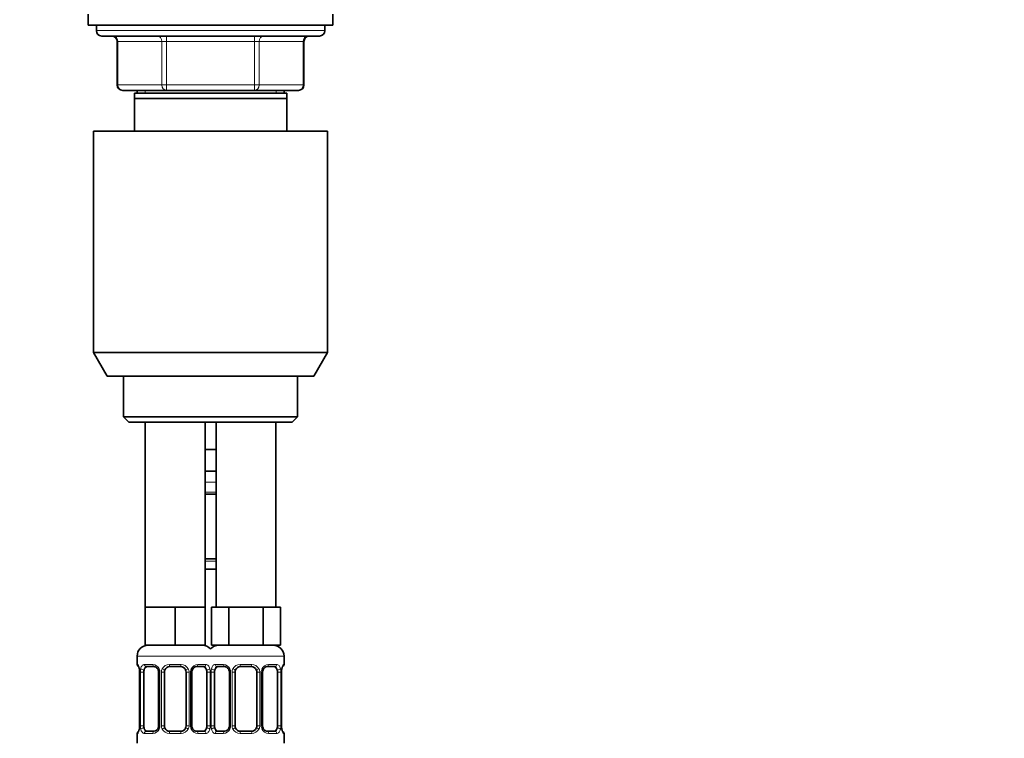
# Model space of a CAD drawing. Units: millimetres. Extents: x 0 to 1478, y 0 to 1758.
# Drawn here: x 1116 to 1297, y 1155 to 1287 of the extents above; entities that cross this region are included whole.
import ezdxf
from ezdxf import colors
from ezdxf.entities.mleader import LeaderData, LeaderLine
from ezdxf.math import Vec2, Vec3

# ---------------------------------------------------------------- set-up
doc = ezdxf.new("R2010")
doc.units = ezdxf.units.MM
doc.layers.add('DV4_Défaut', color=7, linetype='Continuous')
doc.layers.add('Défaut', color=7, linetype='Continuous')

# ---------------------------------------------------------------- blocks, each defined once
blk = doc.blocks.new('_DOT')
at = {"color": 0}
blk.add_line((0, 0), (-1, 0), dxfattribs=at)
at = {"color": 0, "const_width": 0.333}
blk.add_lwpolyline([(-0.1665, 0, 1), (0.1665, 0, 1)], format="xyb", close=True, dxfattribs=at)
blk = doc.blocks.new('SE3')
at = {"layer": 'DV4_Défaut', "color": 7, "linetype": 'Continuous', "lineweight": 35}
for p, q in [((1128.5, 1287.77), (1128.5, 1285.77)), ((1173.5, 1285.77), (1173.5, 1287.77)), ((1128.5, 1285.77), (1173.5, 1285.77)), ((1130, 1285.77), (1130, 1284.77)), ((1172, 1284.77), (1172, 1285.77)), ((1171, 1283.77), (1131, 1283.77)), ((1133.84, 1282.77), (1133.84, 1274.77)), ((1168.17, 1274.77), (1168.17, 1282.77)), ((1142.92, 1273.77), (1134.84, 1273.77)), ((1137, 1272.27), (1137, 1273.27)), ((1165, 1273.27), (1137, 1273.27)), ((1137.5, 1273.77), (1137.5, 1273.27)), ((1159.09, 1273.77), (1142.92, 1273.77)), ((1167.17, 1273.77), (1159.09, 1273.77)), ((1164.5, 1273.27), (1164.5, 1273.77)), ((1165, 1273.27), (1165, 1272.27)), ((1137, 1266.27), (1137, 1272.27)), ((1165, 1272.27), (1137, 1272.27)), ((1165, 1272.27), (1165, 1266.27)), ((1129.5, 1266.27), (1172.5, 1266.27)), ((1129.5, 1266.27), (1129.5, 1225.6)), ((1172.5, 1225.6), (1172.5, 1266.27)), ((1129.5, 1225.6), (1172.5, 1225.6)), ((1129.5, 1225.6), (1132, 1221.27)), ((1170, 1221.27), (1172.5, 1225.6)), ((1132, 1221.27), (1170, 1221.27)), ((1135, 1221.27), (1135, 1213.77)), ((1167, 1213.77), (1167, 1221.27)), ((1135, 1213.77), (1167, 1213.77)), ((1135, 1213.77), (1136, 1212.77)), ((1136, 1212.77), (1166, 1212.77)), ((1139, 1212.77), (1139, 1178.77)), ((1150, 1178.77), (1150, 1212.77)), ((1152, 1212.77), (1152, 1178.77)), ((1163, 1178.77), (1163, 1212.77)), ((1166, 1212.77), (1167, 1213.77)), ((1151, 1207.77), (1150, 1207.77)), ((1152, 1207.77), (1151, 1207.77)), ((1152, 1203.77), (1150, 1203.77)), ((1152, 1199.53), (1150, 1199.53)), ((1150, 1187.65), (1152, 1187.65)), ((1152, 1185.77), (1150, 1185.77)), ((1141.75, 1178.77), (1139, 1178.77)), ((1139, 1178.77), (1139, 1171.77)), ((1144.5, 1178.77), (1141.75, 1178.77)), ((1147.25, 1178.77), (1144.5, 1178.77)), ((1144.5, 1178.77), (1144.5, 1171.77)), ((1150, 1178.77), (1147.25, 1178.77)), ((1150, 1178.77), (1150, 1171.77)), ((1152.74, 1178.77), (1151.15, 1178.77)), ((1151.15, 1178.77), (1151.15, 1171.77)), ((1154.33, 1178.77), (1152.74, 1178.77)), ((1157.5, 1178.77), (1154.33, 1178.77)), ((1154.33, 1178.77), (1154.33, 1171.77)), ((1160.68, 1178.77), (1157.5, 1178.77)), ((1162.27, 1178.77), (1160.68, 1178.77)), ((1160.68, 1178.77), (1160.68, 1171.77)), ((1163.86, 1178.77), (1162.27, 1178.77)), ((1163.86, 1178.77), (1163.86, 1171.77)), ((1144.5, 1171.77), (1139, 1171.77)), ((1150, 1171.77), (1144.5, 1171.77)), ((1154.33, 1171.77), (1151.15, 1171.77)), ((1160.68, 1171.77), (1154.33, 1171.77)), ((1163.86, 1171.77), (1160.68, 1171.77)), ((1137.5, 1169.77), (1137.5, 1168.25)), ((1164.5, 1168.25), (1164.5, 1169.77)), ((1140.6, 1167.85), (1139.18, 1167.85)), ((1145.5, 1167.85), (1143.5, 1167.85)), ((1149.83, 1167.85), (1148.41, 1167.85)), ((1153.6, 1167.85), (1152.18, 1167.85)), ((1158.5, 1167.85), (1156.5, 1167.85)), ((1162.83, 1167.85), (1161.41, 1167.85)), ((1137.96, 1166.85), (1137.96, 1156.97)), ((1138.71, 1156.97), (1138.71, 1166.85)), ((1141.45, 1166.85), (1141.45, 1156.97)), ((1142.5, 1156.97), (1142.5, 1166.85)), ((1146.5, 1166.85), (1146.5, 1156.97)), ((1147.56, 1156.97), (1147.56, 1166.85)), ((1150.3, 1166.85), (1150.3, 1156.97)), ((1151.71, 1156.97), (1151.71, 1166.85)), ((1154.45, 1166.85), (1154.45, 1156.97)), ((1155.5, 1156.97), (1155.5, 1166.85)), ((1159.5, 1166.85), (1159.5, 1156.97)), ((1160.56, 1156.97), (1160.56, 1166.85)), ((1163.3, 1166.85), (1163.3, 1156.97)), ((1164.05, 1156.97), (1164.05, 1166.85)), ((1137.5, 1155.57), (1137.5, 1153.77)), ((1139.18, 1155.97), (1140.6, 1155.97)), ((1143.5, 1155.97), (1145.5, 1155.97)), ((1148.41, 1155.97), (1149.83, 1155.97)), ((1152.18, 1155.97), (1153.6, 1155.97)), ((1156.5, 1155.97), (1158.5, 1155.97)), ((1161.41, 1155.97), (1162.83, 1155.97)), ((1164.5, 1153.77), (1164.5, 1155.57))]:
    blk.add_line(p, q, dxfattribs=at)
at = {"layer": 'DV4_Défaut', "color": 7, "linetype": 'Continuous', "lineweight": 18}
for p, q in [((1130, 1284.77), (1172, 1284.77)), ((1142.92, 1282.77), (1142.92, 1283.77)), ((1159.09, 1282.77), (1159.09, 1283.77)), ((1133.97, 1282.77), (1133.84, 1282.77)), ((1142.06, 1282.77), (1133.97, 1282.77)), ((1133.97, 1282.77), (1133.97, 1274.77)), ((1142.92, 1282.77), (1142.06, 1282.77)), ((1142.06, 1274.77), (1142.06, 1282.77)), ((1159.09, 1282.77), (1142.92, 1282.77)), ((1142.92, 1282.77), (1142.92, 1274.77)), ((1159.09, 1282.77), (1159.95, 1282.77)), ((1159.09, 1274.77), (1159.09, 1282.77)), ((1168.04, 1282.77), (1159.95, 1282.77)), ((1159.95, 1282.77), (1159.95, 1274.77)), ((1168.04, 1282.77), (1168.17, 1282.77)), ((1168.04, 1274.77), (1168.04, 1282.77)), ((1133.84, 1274.77), (1133.97, 1274.77)), ((1133.97, 1274.77), (1142.06, 1274.77)), ((1142.06, 1274.77), (1142.92, 1274.77)), ((1142.92, 1274.77), (1159.09, 1274.77)), ((1142.92, 1273.77), (1142.92, 1274.77)), ((1159.09, 1274.77), (1159.95, 1274.77)), ((1159.09, 1274.77), (1159.09, 1273.77)), ((1159.95, 1274.77), (1168.04, 1274.77)), ((1168.04, 1274.77), (1168.17, 1274.77)), ((1138.95, 1273.27), (1138.95, 1273.77)), ((1163.06, 1273.27), (1163.06, 1273.77)), ((1152, 1201.77), (1150, 1201.77)), ((1150, 1199.93), (1152, 1199.93)), ((1152, 1187.25), (1150, 1187.25)), ((1137.5, 1169.77), (1151.5, 1169.77)), ((1150.5, 1169.77), (1164.5, 1169.77)), ((1137.59, 1168.25), (1137.5, 1168.25)), ((1138.86, 1168.25), (1140.36, 1168.25)), ((1143.44, 1168.25), (1145.57, 1168.25)), ((1148.65, 1168.25), (1150.15, 1168.25)), ((1151.86, 1168.25), (1153.36, 1168.25)), ((1156.44, 1168.25), (1158.57, 1168.25)), ((1161.65, 1168.25), (1163.15, 1168.25)), ((1164.42, 1168.25), (1164.5, 1168.25)), ((1137.98, 1166.85), (1137.96, 1166.85)), ((1137.98, 1166.85), (1137.98, 1156.97)), ((1138.1, 1156.97), (1138.1, 1166.85)), ((1138.71, 1166.85), (1138.1, 1166.85)), ((1141.45, 1166.85), (1141.69, 1166.85)), ((1141.69, 1166.85), (1141.69, 1156.97)), ((1141.96, 1156.97), (1141.96, 1166.85)), ((1142.5, 1166.85), (1141.96, 1166.85)), ((1146.5, 1166.85), (1147.05, 1166.85)), ((1147.05, 1166.85), (1147.05, 1156.97)), ((1147.32, 1156.97), (1147.32, 1166.85)), ((1147.56, 1166.85), (1147.32, 1166.85)), ((1150.3, 1166.85), (1150.91, 1166.85)), ((1150.91, 1166.85), (1150.91, 1156.97)), ((1151.1, 1156.97), (1151.1, 1166.85)), ((1151.71, 1166.85), (1151.1, 1166.85)), ((1154.45, 1166.85), (1154.69, 1166.85)), ((1154.69, 1166.85), (1154.69, 1156.97)), ((1154.96, 1156.97), (1154.96, 1166.85)), ((1155.5, 1166.85), (1154.96, 1166.85)), ((1159.5, 1166.85), (1160.05, 1166.85)), ((1160.05, 1166.85), (1160.05, 1156.97)), ((1160.32, 1156.97), (1160.32, 1166.85)), ((1160.56, 1166.85), (1160.32, 1166.85)), ((1163.3, 1166.85), (1163.91, 1166.85)), ((1163.91, 1166.85), (1163.91, 1156.97)), ((1164.03, 1156.97), (1164.03, 1166.85)), ((1164.03, 1166.85), (1164.05, 1166.85)), ((1137.96, 1156.97), (1137.98, 1156.97)), ((1138.1, 1156.97), (1138.71, 1156.97)), ((1141.69, 1156.97), (1141.45, 1156.97)), ((1141.96, 1156.97), (1142.5, 1156.97)), ((1147.05, 1156.97), (1146.5, 1156.97)), ((1147.32, 1156.97), (1147.56, 1156.97)), ((1150.91, 1156.97), (1150.3, 1156.97)), ((1151.1, 1156.97), (1151.71, 1156.97)), ((1154.69, 1156.97), (1154.45, 1156.97)), ((1154.96, 1156.97), (1155.5, 1156.97)), ((1160.05, 1156.97), (1159.5, 1156.97)), ((1160.32, 1156.97), (1160.56, 1156.97)), ((1163.91, 1156.97), (1163.3, 1156.97)), ((1164.05, 1156.97), (1164.03, 1156.97)), ((1137.59, 1155.57), (1137.5, 1155.57)), ((1140.36, 1155.57), (1138.86, 1155.57)), ((1145.57, 1155.57), (1143.44, 1155.57)), ((1150.15, 1155.57), (1148.65, 1155.57)), ((1153.36, 1155.57), (1151.86, 1155.57)), ((1158.57, 1155.57), (1156.44, 1155.57)), ((1163.15, 1155.57), (1161.65, 1155.57)), ((1164.42, 1155.57), (1164.5, 1155.57))]:
    blk.add_line(p, q, dxfattribs=at)
at = {"layer": 'DV4_Défaut', "color": 7, "linetype": 'Continuous', "lineweight": 35}
for centre, radius, start, end in [((1131, 1284.77), 1, 180, 270), ((1132.84, 1282.77), 1, 0, 90), ((1169.17, 1282.77), 1, 90, 180), ((1171, 1284.77), 1, 270, 0), ((1134.84, 1274.77), 1, 180, 270), ((1167.17, 1274.77), 1, 270, 0), ((1139.5, 1169.77), 2, 90, 180), ((1149.5, 1169.77), 2, 41.4096, 90), ((1152.5, 1169.77), 2, 90, 138.5904), ((1162.5, 1169.77), 2, 0, 90), ((1137.9, 1168.25), 0.4, 180, 250.8364), ((1143.5, 1166.85), 1, 90, 154.4167), ((1145.5, 1166.85), 1, 25.5833, 90), ((1148.49, 1166.95), 0.902, 95.2387, 158.2389), ((1156.5, 1166.85), 1, 90, 154.4167), ((1158.5, 1166.85), 1, 25.5833, 90), ((1161.49, 1166.95), 0.902, 95.2387, 158.2389), ((1164.1, 1168.25), 0.4, 289.6224, 0), ((1135.01, 1166.88), 2.94, 359.3915, 9.8678), ((1140.51, 1166.87), 0.945, 358.847, 26.0488), ((1143.5, 1166.85), 1, 154.4167, 180), ((1145.5, 1166.85), 1, 0, 25.5833), ((1148.48, 1166.87), 0.922, 153.5473, 181.5123), ((1153.51, 1166.87), 0.945, 358.847, 26.0488), ((1156.5, 1166.85), 1, 154.4167, 180), ((1158.5, 1166.85), 1, 0, 25.5833), ((1161.48, 1166.87), 0.922, 153.5473, 181.5123), ((1166.92, 1166.88), 2.86, 169.8909, 180.65), ((1135.09, 1156.94), 2.86, 349.8915, 0.649), ((1140.53, 1156.95), 0.921, 333.5239, 1.5064), ((1143.5, 1156.97), 1, 180, 205.5833), ((1145.5, 1156.97), 1, 334.4167, 0), ((1148.5, 1156.95), 0.944, 178.8151, 206.0684), ((1153.53, 1156.95), 0.921, 333.5239, 1.5064), ((1156.5, 1156.97), 1, 180, 205.5833), ((1158.5, 1156.97), 1, 334.4167, 0), ((1161.5, 1156.95), 0.944, 178.8151, 206.0684), ((1167, 1156.94), 2.94, 179.3921, 189.8668), ((1137.9, 1155.57), 0.4, 109.6224, 180), ((1140.52, 1156.87), 0.902, 275.2363, 338.2239), ((1143.5, 1156.97), 1, 205.5833, 270), ((1145.5, 1156.97), 1, 270, 334.4167), ((1153.52, 1156.87), 0.902, 275.2363, 338.2239), ((1156.5, 1156.97), 1, 205.5833, 270), ((1158.5, 1156.97), 1, 270, 334.4167), ((1164.1, 1155.57), 0.4, 0, 70.8364)]:
    blk.add_arc(centre, radius, start, end, dxfattribs=at)
at = {"layer": 'DV4_Défaut', "color": 7, "linetype": 'Continuous', "lineweight": 18}
for centre, radius, start, end in [((1140.3, 1166.86), 1.39, 25.1473, 87.3249), ((1143.43, 1166.75), 1.49, 89.2905, 152.1251), ((1145.58, 1166.75), 1.49, 27.8747, 90.7097), ((1148.71, 1166.86), 1.39, 92.6748, 154.853), ((1153.3, 1166.86), 1.39, 25.1473, 87.3249), ((1156.43, 1166.75), 1.49, 89.2905, 152.1251), ((1158.58, 1166.75), 1.49, 27.8747, 90.7097), ((1161.71, 1166.86), 1.39, 92.6748, 154.853), ((1134.63, 1166.86), 3.35, 359.8705, 10.2708), ((1140.87, 1166.87), 2.78, 167.8078, 180.3687), ((1140.31, 1166.85), 1.38, 359.8791, 25.9211), ((1143.3, 1166.85), 1.34, 153.3511, 180.1815), ((1145.71, 1166.85), 1.34, 359.817, 26.6505), ((1148.7, 1166.85), 1.38, 154.0799, 180.1199), ((1148.14, 1166.87), 2.78, 359.628, 12.1955), ((1153.87, 1166.87), 2.78, 167.8078, 180.3687), ((1153.31, 1166.85), 1.38, 359.8791, 25.9211), ((1156.3, 1166.85), 1.34, 153.3511, 180.1815), ((1158.71, 1166.85), 1.34, 359.817, 26.6505), ((1161.7, 1166.85), 1.38, 154.0799, 180.1199), ((1161.14, 1166.87), 2.78, 359.628, 12.1955), ((1167.38, 1166.86), 3.35, 169.7304, 180.1284), ((1134.63, 1156.97), 3.35, 349.7304, 0.1284), ((1140.87, 1156.96), 2.78, 179.628, 192.1955), ((1140.31, 1156.97), 1.38, 334.0799, 0.1199), ((1143.3, 1156.97), 1.34, 179.817, 206.6505), ((1145.71, 1156.97), 1.34, 333.3511, 0.1815), ((1148.7, 1156.97), 1.38, 179.8791, 205.9211), ((1148.14, 1156.96), 2.78, 347.8078, 0.3687), ((1153.87, 1156.96), 2.78, 179.628, 192.1955), ((1153.31, 1156.97), 1.38, 334.0799, 0.1199), ((1156.3, 1156.97), 1.34, 179.817, 206.6505), ((1158.71, 1156.97), 1.34, 333.3511, 0.1815), ((1161.7, 1156.97), 1.38, 179.8791, 205.9211), ((1161.14, 1156.96), 2.78, 347.8078, 0.3687), ((1167.38, 1156.97), 3.35, 179.8705, 190.2708), ((1140.3, 1156.96), 1.39, 272.6748, 334.853), ((1143.43, 1157.07), 1.49, 207.8747, 270.7097), ((1145.58, 1157.07), 1.49, 269.2905, 332.1251), ((1148.71, 1156.96), 1.39, 205.1473, 267.3249), ((1153.3, 1156.96), 1.39, 272.6748, 334.853), ((1156.43, 1157.07), 1.49, 207.8747, 270.7097), ((1158.58, 1157.07), 1.49, 269.2905, 332.1251), ((1161.71, 1156.96), 1.39, 205.1473, 267.3249)]:
    blk.add_arc(centre, radius, start, end, dxfattribs=at)
for centre, major_axis, ratio, start_param, end_param in [((1133.11, 1282.77), (0, 1), 0.866025, 4.712389, 6.283185), ((1141.19, 1282.77), (0, 1), 0.866025, 4.712389, 6.283185), ((1160.82, 1282.77), (0, -1), 0.866025, 3.141593, 4.712389), ((1168.9, 1282.77), (0, -1), 0.866025, 3.141593, 4.712389), ((1134.84, 1274.77), (0, -1), 0.866025, 4.712389, 6.283185), ((1142.92, 1274.77), (0, -1), 0.866025, 4.712389, 6.283185), ((1159.09, 1274.77), (0, 1), 0.866025, 3.141593, 4.712389), ((1167.17, 1274.77), (0, 1), 0.866025, 3.141593, 4.712389), ((1137.98, 1168.25), (0, -0.4), 0.988455, 4.712389, 5.582646), ((1139.18, 1168.25), (0, -0.4), 0.806081, 4.712389, 6.283185), ((1140.6, 1168.25), (0, -0.4), 0.591806, 4.712389, 6.283185), ((1143.5, 1168.25), (0, -0.4), 0.151515, 4.712389, 6.283185), ((1145.5, 1168.25), (0, -0.4), 0.151515, 0, 1.570796), ((1148.41, 1168.25), (0, -0.4), 0.591806, 0, 1.570796), ((1149.83, 1168.25), (0, -0.4), 0.806081, 0, 1.570796), ((1152.18, 1168.25), (0, -0.4), 0.806081, 4.712389, 6.283185), ((1153.6, 1168.25), (0, -0.4), 0.591806, 4.712389, 6.283185), ((1156.5, 1168.25), (0, -0.4), 0.151515, 4.712389, 6.283185), ((1158.5, 1168.25), (0, -0.4), 0.151515, 0, 1.570796), ((1161.41, 1168.25), (0, -0.4), 0.591806, 0, 1.570796), ((1162.83, 1168.25), (0, -0.4), 0.806081, 0, 1.570796), ((1164.03, 1168.25), (0, -0.4), 0.988455, 0.690107, 1.570796), ((1138.3, 1167.45), (0.394, 0.069), 0.426558, 2.752818, 3.141866), ((1138.52, 1167.45), (0.391, -0.084), 0.411702, 3.62283, 5.508006), ((1141.72, 1167.45), (0.363, 0.168), 0.191543, 1.963754, 3.14634), ((1142.24, 1167.45), (0.361, -0.173), 0.155676, 4.398009, 6.283185), ((1146.77, 1167.45), (-0.361, -0.173), 0.155676, 0, 1.885177), ((1147.29, 1167.45), (-0.363, 0.168), 0.191543, 3.135867, 4.319431), ((1150.49, 1167.45), (-0.391, -0.084), 0.411702, 0.775179, 2.660356), ((1151.52, 1167.45), (0.391, -0.084), 0.411702, 3.62283, 5.508006), ((1154.72, 1167.45), (0.363, 0.168), 0.191543, 1.963754, 3.14634), ((1155.24, 1167.45), (0.361, -0.173), 0.155676, 4.398009, 6.283185), ((1159.77, 1167.45), (-0.361, -0.173), 0.155676, 0, 1.885177), ((1160.29, 1167.45), (-0.363, 0.168), 0.191543, 3.135867, 4.319431), ((1163.49, 1167.45), (-0.391, -0.084), 0.411702, 0.775179, 2.660356), ((1163.7, 1167.45), (-0.394, 0.069), 0.426558, 3.13499, 3.530367), ((1137.98, 1155.57), (0, -0.4), 0.988455, 3.83185, 4.712389), ((1138.3, 1156.37), (0.394, -0.069), 0.426558, 3.133791, 3.530367), ((1138.52, 1156.37), (-0.391, -0.084), 0.411702, 3.916772, 5.801948), ((1139.18, 1155.57), (0, -0.4), 0.806081, 3.141593, 4.712389), ((1140.6, 1155.57), (0, -0.4), 0.591806, 3.141593, 4.712389), ((1141.72, 1156.37), (0.363, -0.168), 0.191543, 3.13205, 4.319431), ((1142.24, 1156.37), (-0.361, -0.173), 0.155676, 3.141593, 5.026769), ((1143.5, 1155.57), (0, -0.4), 0.151515, 3.141593, 4.712389), ((1145.5, 1155.57), (0, -0.4), 0.151515, 1.570796, 3.141593), ((1146.77, 1156.37), (0.361, -0.173), 0.155676, 1.256416, 3.141593), ((1147.29, 1156.37), (-0.363, -0.168), 0.191543, 1.963754, 3.149717), ((1148.41, 1155.57), (0, -0.4), 0.591806, 1.570796, 3.141593), ((1149.83, 1155.57), (0, -0.4), 0.806081, 1.570796, 3.141593), ((1150.49, 1156.37), (0.391, -0.084), 0.411702, 0.481237, 2.366414), ((1151.52, 1156.37), (-0.391, -0.084), 0.411702, 3.916772, 5.801948), ((1152.18, 1155.57), (0, -0.4), 0.806081, 3.141593, 4.712389), ((1153.6, 1155.57), (0, -0.4), 0.591806, 3.141593, 4.712389), ((1154.72, 1156.37), (0.363, -0.168), 0.191543, 3.13205, 4.319431), ((1155.24, 1156.37), (-0.361, -0.173), 0.155676, 3.141593, 5.026769), ((1156.5, 1155.57), (0, -0.4), 0.151515, 3.141593, 4.712389), ((1158.5, 1155.57), (0, -0.4), 0.151515, 1.570796, 3.141593), ((1159.77, 1156.37), (0.361, -0.173), 0.155676, 1.256416, 3.141593), ((1160.29, 1156.37), (-0.363, -0.168), 0.191543, 1.963754, 3.149717), ((1161.41, 1155.57), (0, -0.4), 0.591806, 1.570796, 3.141593), ((1162.83, 1155.57), (0, -0.4), 0.806081, 1.570796, 3.141593), ((1163.49, 1156.37), (0.391, -0.084), 0.411702, 0.481237, 2.366414), ((1163.7, 1156.37), (-0.394, -0.069), 0.426558, 2.752818, 3.142581), ((1164.03, 1155.57), (0, -0.4), 0.988455, 1.570796, 2.440775)]:
    blk.add_ellipse(centre, major_axis=major_axis, ratio=ratio, start_param=start_param, end_param=end_param, dxfattribs=at)
at = {"layer": 'DV4_Défaut', "color": 7, "linetype": 'Continuous', "lineweight": 35}
for centre, major_axis, start_param, end_param in [((1139.41, 1166.85), (0, -1), 3.141593, 4.265876), ((1149.6, 1166.85), (0, 1), 5.158902, 6.283185), ((1152.41, 1166.85), (0, -1), 3.141593, 4.265876), ((1162.6, 1166.85), (0, 1), 5.158902, 6.283185), ((1139.41, 1166.85), (0, 1), 1.124283, 1.570796), ((1149.6, 1166.85), (0, 1), 4.712389, 5.158902), ((1152.41, 1166.85), (0, -1), 4.265876, 4.712389), ((1162.6, 1166.85), (0, 1), 4.712389, 5.158902), ((1139.41, 1156.97), (0, -1), 4.712389, 5.158902), ((1149.6, 1156.97), (0, -1), 1.124283, 1.570796), ((1152.41, 1156.97), (0, -1), 4.712389, 5.158902), ((1162.6, 1156.97), (0, 1), 4.265876, 4.712389), ((1139.41, 1156.97), (0, -1), 5.158902, 6.283185), ((1149.6, 1156.97), (0, 1), 3.141593, 4.265876), ((1152.41, 1156.97), (0, -1), 5.158902, 6.283185), ((1162.6, 1156.97), (0, 1), 3.141593, 4.265876)]:
    blk.add_ellipse(centre, major_axis=major_axis, ratio=0.707107, start_param=start_param, end_param=end_param, dxfattribs=at)
at = {"layer": 'DV4_Défaut', "color": 7, "linetype": 'Continuous', "lineweight": 18}
for points, knots in [([(1137.59, 1168.25), (1137.61, 1168.25), (1137.63, 1168.23), (1137.69, 1168.16), (1137.72, 1168.11), (1137.78, 1167.97), (1137.82, 1167.88), (1137.88, 1167.69), (1137.91, 1167.58), (1137.93, 1167.45)], [0, 0, 0, 0, 0.25, 0.25, 0.5, 0.5, 0.75, 0.75, 1, 1, 1, 1]), ([(1138.16, 1167.45), (1138.19, 1167.58), (1138.22, 1167.69), (1138.31, 1167.88), (1138.37, 1167.97), (1138.49, 1168.11), (1138.55, 1168.16), (1138.7, 1168.23), (1138.78, 1168.25), (1138.86, 1168.25)], [0, 0, 0, 0, 0.25, 0.25, 0.5, 0.5, 0.75, 0.75, 1, 1, 1, 1]), ([(1139.18, 1167.85), (1139.13, 1167.85), (1139.08, 1167.84), (1138.99, 1167.78), (1138.95, 1167.74), (1138.85, 1167.6), (1138.8, 1167.45), (1138.78, 1167.28)], [0, 0, 0, 0, 0.25, 0.25, 0.5, 0.5, 1, 1, 1, 1]), ([(1150.23, 1167.28), (1150.22, 1167.37), (1150.2, 1167.44), (1150.15, 1167.58), (1150.12, 1167.64), (1150.02, 1167.79), (1149.93, 1167.85), (1149.83, 1167.85)], [0, 0, 0, 0, 0.25, 0.25, 0.5, 0.5, 1, 1, 1, 1]), ([(1150.15, 1168.25), (1150.23, 1168.25), (1150.31, 1168.23), (1150.46, 1168.16), (1150.52, 1168.11), (1150.64, 1167.97), (1150.7, 1167.88), (1150.79, 1167.69), (1150.82, 1167.58), (1150.85, 1167.45)], [0, 0, 0, 0, 0.25, 0.25, 0.5, 0.5, 0.75, 0.75, 1, 1, 1, 1]), ([(1151.16, 1167.45), (1151.19, 1167.58), (1151.22, 1167.69), (1151.31, 1167.88), (1151.37, 1167.97), (1151.49, 1168.11), (1151.55, 1168.16), (1151.7, 1168.23), (1151.78, 1168.25), (1151.86, 1168.25)], [0, 0, 0, 0, 0.25, 0.25, 0.5, 0.5, 0.75, 0.75, 1, 1, 1, 1]), ([(1152.18, 1167.85), (1152.13, 1167.85), (1152.08, 1167.84), (1151.99, 1167.78), (1151.95, 1167.74), (1151.85, 1167.6), (1151.8, 1167.45), (1151.78, 1167.28)], [0, 0, 0, 0, 0.25, 0.25, 0.5, 0.5, 1, 1, 1, 1]), ([(1163.23, 1167.28), (1163.22, 1167.37), (1163.2, 1167.44), (1163.15, 1167.58), (1163.12, 1167.64), (1163.02, 1167.79), (1162.93, 1167.85), (1162.83, 1167.85)], [0, 0, 0, 0, 0.25, 0.25, 0.5, 0.5, 1, 1, 1, 1]), ([(1163.15, 1168.25), (1163.23, 1168.25), (1163.31, 1168.23), (1163.46, 1168.16), (1163.52, 1168.11), (1163.64, 1167.97), (1163.7, 1167.88), (1163.79, 1167.69), (1163.82, 1167.58), (1163.85, 1167.45)], [0, 0, 0, 0, 0.25, 0.25, 0.5, 0.5, 0.75, 0.75, 1, 1, 1, 1]), ([(1164.08, 1167.45), (1164.1, 1167.58), (1164.13, 1167.69), (1164.19, 1167.88), (1164.23, 1167.97), (1164.29, 1168.11), (1164.32, 1168.16), (1164.38, 1168.23), (1164.4, 1168.25), (1164.42, 1168.25)], [0, 0, 0, 0, 0.25, 0.25, 0.5, 0.5, 0.75, 0.75, 1, 1, 1, 1]), ([(1137.93, 1156.37), (1137.91, 1156.24), (1137.88, 1156.13), (1137.82, 1155.94), (1137.78, 1155.85), (1137.72, 1155.72), (1137.69, 1155.66), (1137.63, 1155.59), (1137.61, 1155.57), (1137.59, 1155.57)], [0, 0, 0, 0, 0.25, 0.25, 0.5, 0.5, 0.75, 0.75, 1, 1, 1, 1]), ([(1138.86, 1155.57), (1138.78, 1155.57), (1138.7, 1155.59), (1138.55, 1155.66), (1138.49, 1155.72), (1138.37, 1155.85), (1138.31, 1155.94), (1138.22, 1156.13), (1138.19, 1156.24), (1138.16, 1156.37)], [0, 0, 0, 0, 0.25, 0.25, 0.5, 0.5, 0.75, 0.75, 1, 1, 1, 1]), ([(1138.78, 1156.54), (1138.79, 1156.45), (1138.81, 1156.38), (1138.86, 1156.24), (1138.89, 1156.18), (1138.99, 1156.03), (1139.08, 1155.97), (1139.18, 1155.97)], [0, 0, 0, 0, 0.25, 0.25, 0.5, 0.5, 1, 1, 1, 1]), ([(1149.83, 1155.97), (1149.88, 1155.97), (1149.93, 1155.99), (1150.02, 1156.04), (1150.06, 1156.08), (1150.16, 1156.23), (1150.21, 1156.37), (1150.23, 1156.54)], [0, 0, 0, 0, 0.25, 0.25, 0.5, 0.5, 1, 1, 1, 1]), ([(1150.85, 1156.37), (1150.82, 1156.24), (1150.79, 1156.13), (1150.7, 1155.94), (1150.64, 1155.85), (1150.52, 1155.72), (1150.46, 1155.66), (1150.31, 1155.59), (1150.23, 1155.57), (1150.15, 1155.57)], [0, 0, 0, 0, 0.25, 0.25, 0.5, 0.5, 0.75, 0.75, 1, 1, 1, 1]), ([(1151.86, 1155.57), (1151.78, 1155.57), (1151.7, 1155.59), (1151.55, 1155.66), (1151.49, 1155.72), (1151.37, 1155.85), (1151.31, 1155.94), (1151.22, 1156.13), (1151.19, 1156.24), (1151.16, 1156.37)], [0, 0, 0, 0, 0.25, 0.25, 0.5, 0.5, 0.75, 0.75, 1, 1, 1, 1]), ([(1151.78, 1156.54), (1151.79, 1156.45), (1151.81, 1156.38), (1151.86, 1156.24), (1151.89, 1156.18), (1151.99, 1156.03), (1152.08, 1155.97), (1152.18, 1155.97)], [0, 0, 0, 0, 0.25, 0.25, 0.5, 0.5, 1, 1, 1, 1]), ([(1162.83, 1155.97), (1162.88, 1155.97), (1162.93, 1155.99), (1163.02, 1156.04), (1163.06, 1156.08), (1163.16, 1156.23), (1163.21, 1156.37), (1163.23, 1156.54)], [0, 0, 0, 0, 0.25, 0.25, 0.5, 0.5, 1, 1, 1, 1]), ([(1163.85, 1156.37), (1163.82, 1156.24), (1163.79, 1156.13), (1163.7, 1155.94), (1163.64, 1155.85), (1163.52, 1155.72), (1163.46, 1155.66), (1163.31, 1155.59), (1163.23, 1155.57), (1163.15, 1155.57)], [0, 0, 0, 0, 0.25, 0.25, 0.5, 0.5, 0.75, 0.75, 1, 1, 1, 1]), ([(1164.42, 1155.57), (1164.4, 1155.57), (1164.38, 1155.59), (1164.32, 1155.66), (1164.29, 1155.72), (1164.23, 1155.85), (1164.19, 1155.94), (1164.13, 1156.13), (1164.1, 1156.24), (1164.08, 1156.37)], [0, 0, 0, 0, 0.25, 0.25, 0.5, 0.5, 0.75, 0.75, 1, 1, 1, 1])]:
    blk.add_open_spline(points, degree=3, knots=knots, dxfattribs=at)
at = {"layer": 'DV4_Défaut', "color": 7, "linetype": 'Continuous', "lineweight": 35}
for points, knots in [([(1137.73, 1167.95), (1137.73, 1167.95), (1137.73, 1167.95), (1137.75, 1167.92), (1137.78, 1167.86), (1137.82, 1167.76), (1137.86, 1167.63), (1137.89, 1167.49), (1137.91, 1167.41), (1137.91, 1167.38)], [0, 0, 0, 0, 0.064472, 0.196619, 0.350957, 0.530989, 0.727633, 0.927872, 1, 1, 1, 1]), ([(1140.6, 1167.85), (1140.64, 1167.85), (1140.71, 1167.84), (1140.85, 1167.8), (1141, 1167.72), (1141.14, 1167.61), (1141.26, 1167.46), (1141.34, 1167.35), (1141.36, 1167.29), (1141.36, 1167.29)], [0, 0, 0, 0, 0.121821, 0.302673, 0.483029, 0.655062, 0.82903, 0.998842, 1, 1, 1, 1]), ([(1153.6, 1167.85), (1153.64, 1167.85), (1153.71, 1167.84), (1153.85, 1167.8), (1154, 1167.72), (1154.14, 1167.61), (1154.26, 1167.46), (1154.34, 1167.35), (1154.36, 1167.29), (1154.36, 1167.29)], [0, 0, 0, 0, 0.121821, 0.302673, 0.483029, 0.655062, 0.82903, 0.998842, 1, 1, 1, 1]), ([(1164.1, 1167.38), (1164.11, 1167.43), (1164.13, 1167.53), (1164.17, 1167.68), (1164.21, 1167.81), (1164.25, 1167.9), (1164.27, 1167.94), (1164.28, 1167.95), (1164.28, 1167.95)], [0, 0, 0, 0, 0.1360173, 0.3384832, 0.5430986, 0.7227869, 0.8790847, 1, 1, 1, 1]), ([(1137.91, 1156.44), (1137.9, 1156.39), (1137.88, 1156.29), (1137.84, 1156.14), (1137.8, 1156.02), (1137.76, 1155.93), (1137.74, 1155.88), (1137.73, 1155.87), (1137.73, 1155.87)], [0, 0, 0, 0, 0.135899, 0.338392, 0.543036, 0.722749, 0.879068, 1, 1, 1, 1]), ([(1148.41, 1155.98), (1148.37, 1155.98), (1148.3, 1155.98), (1148.16, 1156.02), (1148.01, 1156.1), (1147.87, 1156.22), (1147.75, 1156.36), (1147.67, 1156.48), (1147.65, 1156.54), (1147.65, 1156.54)], [0, 0, 0, 0, 0.121788, 0.30259, 0.482897, 0.654882, 0.828802, 0.998568, 1, 1, 1, 1]), ([(1161.41, 1155.98), (1161.37, 1155.98), (1161.3, 1155.98), (1161.16, 1156.02), (1161.01, 1156.1), (1160.87, 1156.22), (1160.75, 1156.36), (1160.67, 1156.48), (1160.65, 1156.54), (1160.65, 1156.54)], [0, 0, 0, 0, 0.121788, 0.30259, 0.482897, 0.654882, 0.828802, 0.998568, 1, 1, 1, 1]), ([(1164.28, 1155.87), (1164.28, 1155.87), (1164.28, 1155.87), (1164.26, 1155.9), (1164.23, 1155.96), (1164.19, 1156.06), (1164.15, 1156.2), (1164.12, 1156.33), (1164.1, 1156.41), (1164.1, 1156.44)], [0, 0, 0, 0, 0.064469, 0.196611, 0.350943, 0.530967, 0.727603, 0.927834, 1, 1, 1, 1])]:
    blk.add_open_spline(points, degree=3, knots=knots, dxfattribs=at)

msp = doc.modelspace()

# ---------------------------------------------------------------- block references
at = {"layer": 'Défaut'}
msp.add_blockref('SE3', (0, 0), dxfattribs=at)

# ---------------------------------------------------------------- leaders
at = {"layer": 'Défaut', "color": 7, "linetype": 'Continuous', "lineweight": 18}
ml = msp.add_multileader_mtext('Standard', dxfattribs=at)
ml.set_content('{\\pxsm0.9;\\fSolid Edge ISO|b1||i0||c0|p34;\\W1.;24/01/2024\\P}', color=256)
ml.set_leader_properties()
ml.set_arrow_properties(name='DOT')
ml.build(insert=Vec2(0, 0))
ml.multileader.update_dxf_attribs({"leader_type": 0, "dogleg_length": 0, "arrow_head_size": 12})
ctx = ml.context
ctx.base_point, ctx.char_height, ctx.arrow_head_size, ctx.landing_gap_size = Vec3(1390.41, 1750.71), 12, 12, 4.2
notes = []
notes.append((ctx, [(0, (0, 0, 0), (0, 0), (1, 0), 1, [])]))
ctx.mtext.insert = Vec3(1392.41, 1756.83)
for ctx, leaders in notes:
    for number, flags, end, landing, length, lines in leaders:
        leader = LeaderData()
        leader.index, (leader.has_last_leader_line, leader.has_dogleg_vector, leader.attachment_direction) = number, flags
        leader.last_leader_point, leader.dogleg_vector, leader.dogleg_length = Vec3(end), Vec3(landing), length
        for number, points, colour, breaks in lines:
            line = LeaderLine()
            line.index, line.vertices, line.color, line.breaks = number, Vec3.list(points), colors.encode_raw_color(colour), breaks
            leader.lines.append(line)
        ctx.leaders.append(leader)

doc.saveas('drawing.dxf')
